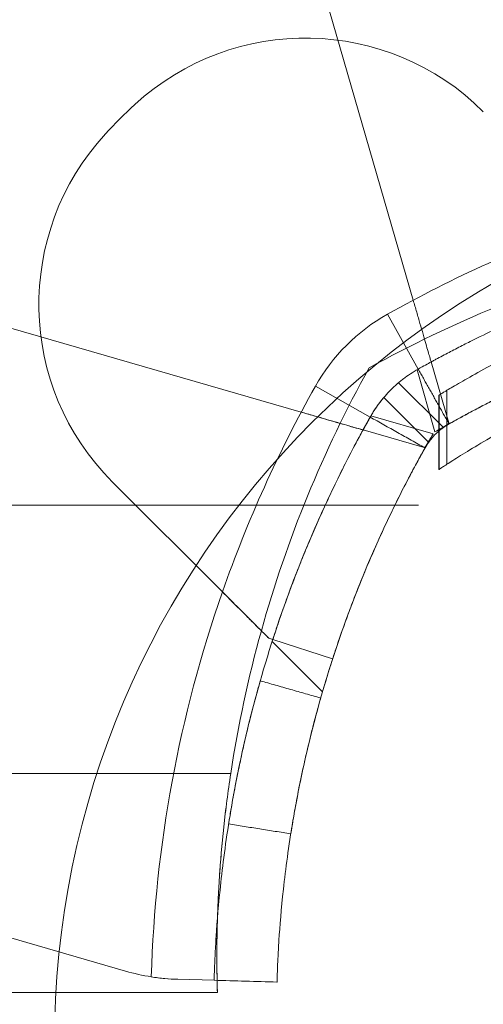
# Model space of a CAD drawing. Units: millimetres. Extents: x -1719 to 6412, y -4796 to 3281.
# Drawn here: x 612 to 634, y -665 to -618 of the extents above; entities that cross this region are included whole.
import ezdxf

# ---------------------------------------------------------------- set-up
doc = ezdxf.new("R2010")
doc.units = ezdxf.units.MM
doc.header["$LTSCALE"] = 1000
doc.layers.add('1 EQUIPMENT', color=7, linetype='Continuous', lineweight=18)

# ---------------------------------------------------------------- blocks, each defined once
blk = doc.blocks.new('A$C4F713896')
at = {"color": 0, "linetype": 'Continuous', "lineweight": 0}
for p, q in [((-6346.044, 3409.237), (-6353.771, 3435.951)), ((-6346.044, 3409.237), (-6353.771, 3435.951)), ((-6378.099, 3411.623), (-6351.385, 3403.895)), ((-6347.276, 3408.563), (-6345.806, 3405.948)), ((-6347.276, 3408.563), (-6345.806, 3405.948)), ((-6344.349, 3403.379), (-6345.191, 3406.289)), ((-6344.349, 3403.379), (-6345.191, 3406.289)), ((-6345.863, 3405.915), (-6345.006, 3402.95)), ((-6345.863, 3405.915), (-6345.006, 3402.95)), ((-6346.74, 3405.299), (-6344.604, 3403.163)), ((-6346.74, 3405.299), (-6344.604, 3403.163)), ((-6350.711, 3405.127), (-6348.096, 3403.657)), ((-6350.711, 3405.127), (-6348.096, 3403.657)), ((-6344.811, 3401.163), (-6344.811, 3404.711)), ((-6344.811, 3401.163), (-6344.811, 3404.711)), ((-6344.445, 3401.402), (-6344.445, 3404.931)), ((-6344.445, 3401.402), (-6344.445, 3404.931)), ((-6347.447, 3404.592), (-6345.311, 3402.456)), ((-6347.447, 3404.592), (-6345.311, 3402.456)), ((-6344.823, 3401.156), (-6344.823, 3404.704)), ((-6344.823, 3401.156), (-6344.823, 3404.704)), ((-6344.823, 3401.156), (-6344.823, 3404.704)), ((-6344.822, 3401.156), (-6344.822, 3404.704)), ((-6344.822, 3401.156), (-6344.822, 3404.704)), ((-6344.822, 3401.156), (-6344.822, 3404.704)), ((-6345.098, 3402.857), (-6348.063, 3403.715)), ((-6345.098, 3402.857), (-6348.063, 3403.715)), ((-6348.437, 3403.043), (-6345.527, 3402.201)), ((-6360.381, 3400.555), (-6355.141, 3395.315)), ((-6352.926, 3393.1), (-6352.74, 3393.04)), ((-6352.74, 3393.04), (-6349.886, 3392.118)), ((-6352.74, 3393.04), (-6352.74, 3393.04)), ((-6352.771, 3392.945), (-6350.369, 3390.543)), ((-6946.932, 3386.641), (-6354.747, 3386.641)), ((-6946.932, 3386.641), (-6354.747, 3386.641)), ((-6359.761, 3377.214), (-6385.853, 3384.762)), ((-6357.263, 3376.824), (-6355.538, 3376.776)), ((-6355.381, 3376.191), (-6436.827, 3376.191))]:
    blk.add_line(p, q, dxfattribs=at)
for centre, radius, start, end in [((-6351.188, 3409.747), 12, 45, 132.6665), ((-6351.188, 3409.747), 12, 45, 132.6665), ((-6342.866, 3400.718), 24.28, 132.6665, 137.3335), ((-6342.866, 3400.718), 24.28, 132.6665, 137.3335), ((-6351.895, 3409.04), 12, 137.3335, 225), ((-6351.895, 3409.04), 12, 137.3335, 225), ((-6317.289, 3355.213), 61.2, 109.24713, 119.33936), ((-6317.289, 3355.213), 61.2, 109.24713, 119.33936), ((-6320.063, 3355.259), 58, 105.54578, 118.96582), ((-6320.063, 3355.259), 58, 105.54578, 118.96582), ((-6342.866, 3400.718), 9, 119.3394, 150.6606), ((-6342.866, 3400.718), 9, 119.3394, 150.6606), ((-6297.407, 3377.915), 58, 151.03418, 164.45422), ((-6297.407, 3377.915), 58, 151.03418, 164.45422), ((-6297.361, 3375.14), 61.2, 150.66064, 160.75287), ((-6297.361, 3375.14), 61.2, 150.66064, 160.75287), ((-6317.289, 3355.213), 55.2, 119.3394, 120.1403), ((-6317.289, 3355.213), 55.2, 119.3394, 120.1403), ((-6297.361, 3375.14), 55.2, 149.8597, 150.6606), ((-6297.361, 3375.14), 55.2, 149.8597, 150.6606), ((-6297.361, 3375.14), 61.2, 160.75287, 178.31381), ((-6297.361, 3375.14), 61.2, 160.75287, 178.31381), ((-6297.407, 3377.915), 58, 164.45422, 171.34659), ((-6297.407, 3377.915), 58, 164.45422, 171.34659), ((-6356.982, 3386.82), 10, 253.8664, 261.0695), ((-6356.982, 3386.82), 10, 253.8664, 261.0695)]:
    blk.add_arc(centre, radius, start, end, dxfattribs=at)
for points, knots in [([(-6333.34, 3411.156), (-6334.163, 3410.92), (-6335.006, 3410.658), (-6336.678, 3410.095), (-6337.498, 3409.799), (-6339.151, 3409.158), (-6339.986, 3408.813), (-6341.657, 3408.074), (-6342.491, 3407.682), (-6343.534, 3407.16), (-6343.742, 3407.054), (-6344.157, 3406.84), (-6344.361, 3406.734), (-6344.675, 3406.567), (-6344.779, 3406.512), (-6344.934, 3406.428), (-6344.985, 3406.4), (-6345.062, 3406.359), (-6345.088, 3406.345), (-6345.126, 3406.324), (-6345.139, 3406.317), (-6345.158, 3406.307), (-6345.164, 3406.303), (-6345.177, 3406.296), (-6345.185, 3406.292), (-6345.34, 3406.207), (-6345.546, 3406.094), (-6345.806, 3405.948)], [0.6837663, 0.6837663, 0.6837663, 0.6837663, 0.75, 0.75, 0.8125, 0.8125, 0.875, 0.875, 0.9375, 0.9375, 0.953125, 0.953125, 0.96875, 0.96875, 0.9765625, 0.9765625, 0.9804688, 0.9804688, 0.9824219, 0.9824219, 0.9833984, 0.9833984, 0.9838867, 0.9838867, 0.984375, 0.984375, 1, 1, 1, 1]), ([(-6333.34, 3411.156), (-6334.163, 3410.92), (-6335.006, 3410.658), (-6336.678, 3410.095), (-6337.498, 3409.799), (-6339.151, 3409.158), (-6339.986, 3408.813), (-6341.657, 3408.074), (-6342.491, 3407.682), (-6343.534, 3407.16), (-6343.742, 3407.054), (-6344.157, 3406.84), (-6344.361, 3406.734), (-6344.675, 3406.567), (-6344.779, 3406.512), (-6344.934, 3406.428), (-6344.985, 3406.4), (-6345.062, 3406.359), (-6345.088, 3406.345), (-6345.126, 3406.324), (-6345.139, 3406.317), (-6345.158, 3406.307), (-6345.164, 3406.303), (-6345.177, 3406.296), (-6345.185, 3406.292), (-6345.34, 3406.207), (-6345.546, 3406.094), (-6345.806, 3405.948)], [0.6837663, 0.6837663, 0.6837663, 0.6837663, 0.75, 0.75, 0.8125, 0.8125, 0.875, 0.875, 0.9375, 0.9375, 0.953125, 0.953125, 0.96875, 0.96875, 0.9765625, 0.9765625, 0.9804688, 0.9804688, 0.9824219, 0.9824219, 0.9833984, 0.9833984, 0.9838867, 0.9838867, 0.984375, 0.984375, 1, 1, 1, 1]), ([(-6318.84, 3410.391), (-6318.84, 3410.391), (-6318.845, 3410.391), (-6318.856, 3410.391), (-6318.863, 3410.391), (-6318.866, 3410.391), (-6318.869, 3410.39), (-6318.87, 3410.39), (-6318.892, 3410.39), (-6318.924, 3410.389), (-6319.051, 3410.385), (-6319.177, 3410.381), (-6319.682, 3410.362), (-6320.182, 3410.341), (-6321.504, 3410.256), (-6322.315, 3410.192), (-6324.231, 3409.983), (-6325.32, 3409.84), (-6327.747, 3409.427), (-6329.064, 3409.162), (-6331.888, 3408.467), (-6333.369, 3408.044), (-6335.679, 3407.266), (-6336.456, 3406.985), (-6338.024, 3406.377), (-6338.816, 3406.05), (-6340.401, 3405.349), (-6341.192, 3404.977), (-6342.181, 3404.482), (-6342.477, 3404.332), (-6342.772, 3404.179), (-6342.968, 3404.076), (-6343.065, 3404.025), (-6343.264, 3403.92), (-6343.411, 3403.841), (-6343.582, 3403.749), (-6343.667, 3403.703), (-6343.709, 3403.68), (-6343.727, 3403.67), (-6343.739, 3403.663), (-6343.747, 3403.659), (-6343.894, 3403.579), (-6344.089, 3403.471), (-6344.336, 3403.333)], [0, 0, 0, 0, 0.015625, 0.023438, 0.027344, 0.029297, 0.029297, 0.03125, 0.03125, 0.0625, 0.0625, 0.125, 0.125, 0.25, 0.25, 0.375, 0.375, 0.5, 0.5, 0.625, 0.625, 0.75, 0.75, 0.8125, 0.8125, 0.875, 0.875, 0.9375, 0.9375, 0.953125, 0.960937, 0.960937, 0.96875, 0.96875, 0.976562, 0.980469, 0.982422, 0.983398, 0.983887, 0.983887, 0.984375, 0.984375, 1, 1, 1, 1]), ([(-6318.84, 3410.391), (-6318.84, 3410.391), (-6318.845, 3410.391), (-6318.856, 3410.391), (-6318.863, 3410.391), (-6318.866, 3410.391), (-6318.869, 3410.39), (-6318.87, 3410.39), (-6318.892, 3410.39), (-6318.924, 3410.389), (-6319.051, 3410.385), (-6319.177, 3410.381), (-6319.682, 3410.362), (-6320.182, 3410.341), (-6321.504, 3410.256), (-6322.315, 3410.192), (-6324.231, 3409.983), (-6325.32, 3409.84), (-6327.747, 3409.427), (-6329.064, 3409.162), (-6331.888, 3408.467), (-6333.369, 3408.044), (-6335.679, 3407.266), (-6336.456, 3406.985), (-6338.024, 3406.377), (-6338.816, 3406.05), (-6340.401, 3405.349), (-6341.192, 3404.977), (-6342.181, 3404.482), (-6342.477, 3404.332), (-6342.772, 3404.179), (-6342.968, 3404.076), (-6343.065, 3404.025), (-6343.264, 3403.92), (-6343.411, 3403.841), (-6343.582, 3403.749), (-6343.667, 3403.703), (-6343.709, 3403.68), (-6343.727, 3403.67), (-6343.739, 3403.663), (-6343.747, 3403.659), (-6343.894, 3403.579), (-6344.089, 3403.471), (-6344.336, 3403.333)], [0, 0, 0, 0, 0.015625, 0.023438, 0.027344, 0.029297, 0.029297, 0.03125, 0.03125, 0.0625, 0.0625, 0.125, 0.125, 0.25, 0.25, 0.375, 0.375, 0.5, 0.5, 0.625, 0.625, 0.75, 0.75, 0.8125, 0.8125, 0.875, 0.875, 0.9375, 0.9375, 0.953125, 0.960937, 0.960937, 0.96875, 0.96875, 0.976562, 0.980469, 0.982422, 0.983398, 0.983887, 0.983887, 0.984375, 0.984375, 1, 1, 1, 1]), ([(-6345.191, 3406.289), (-6345.191, 3406.289), (-6345.196, 3406.308), (-6345.219, 3406.385), (-6345.235, 3406.443), (-6345.279, 3406.594), (-6345.306, 3406.686), (-6345.368, 3406.903), (-6345.405, 3407.029), (-6345.523, 3407.439), (-6345.619, 3407.768), (-6345.772, 3408.297), (-6345.825, 3408.482), (-6345.934, 3408.858), (-6345.989, 3409.047), (-6346.044, 3409.237)], [0.000000197, 0.000000197, 0.000000197, 0.000000197, 0.000593276, 0.000593276, 0.001186356, 0.001186356, 0.001779435, 0.001779435, 0.002372514, 0.002372514, 0.003558673, 0.003558673, 0.004151752, 0.004151752, 0.004744832, 0.004744832, 0.004744832, 0.004744832]), ([(-6345.191, 3406.289), (-6345.191, 3406.289), (-6345.196, 3406.308), (-6345.219, 3406.385), (-6345.235, 3406.443), (-6345.279, 3406.594), (-6345.306, 3406.686), (-6345.368, 3406.903), (-6345.405, 3407.029), (-6345.523, 3407.439), (-6345.619, 3407.768), (-6345.772, 3408.297), (-6345.825, 3408.482), (-6345.934, 3408.858), (-6345.989, 3409.047), (-6346.044, 3409.237)], [0.000000197, 0.000000197, 0.000000197, 0.000000197, 0.000593276, 0.000593276, 0.001186356, 0.001186356, 0.001779435, 0.001779435, 0.002372514, 0.002372514, 0.003558673, 0.003558673, 0.004151752, 0.004151752, 0.004744832, 0.004744832, 0.004744832, 0.004744832]), ([(-6344.823, 3404.704), (-6344.823, 3404.704), (-6344.776, 3404.732), (-6344.581, 3404.85), (-6344.432, 3404.939), (-6344.028, 3405.177), (-6343.773, 3405.326), (-6343.154, 3405.676), (-6342.791, 3405.878), (-6341.962, 3406.322), (-6341.496, 3406.565), (-6340.469, 3407.077), (-6339.907, 3407.346), (-6338.701, 3407.896), (-6338.056, 3408.176), (-6336.856, 3408.665), (-6336.316, 3408.876), (-6335.76, 3409.082)], [0.964747, 0.964747, 0.964747, 0.964747, 5.821679, 5.821679, 10.678612, 10.678612, 15.535544, 15.535544, 20.392476, 20.392476, 25.249409, 25.249409, 30.106341, 30.106341, 34.963273, 34.963273, 38.687517, 38.687517, 38.687517, 38.687517]), ([(-6332.691, 3408.221), (-6332.691, 3408.221), (-6332.713, 3408.214), (-6332.8, 3408.189), (-6332.865, 3408.17), (-6333.126, 3408.093), (-6333.38, 3408.017), (-6333.871, 3407.864), (-6334.055, 3407.806), (-6334.453, 3407.677), (-6334.667, 3407.607), (-6335.349, 3407.377), (-6335.86, 3407.199), (-6336.98, 3406.785), (-6337.574, 3406.555), (-6338.513, 3406.171), (-6338.834, 3406.036), (-6339.491, 3405.753), (-6339.828, 3405.603), (-6340.842, 3405.141), (-6341.529, 3404.812), (-6342.921, 3404.107), (-6343.632, 3403.728), (-6344.336, 3403.333)], [0.01914036, 0.01914036, 0.01914036, 0.01914036, 0.02033368, 0.02033368, 0.02152701, 0.02152701, 0.02391366, 0.02391366, 0.02510698, 0.02510698, 0.02630031, 0.02630031, 0.02868696, 0.02868696, 0.0310736, 0.0310736, 0.03226693, 0.03226693, 0.03346025, 0.03346025, 0.0358469, 0.0358469, 0.03823355, 0.03823355, 0.03823355, 0.03823355]), ([(-6345.806, 3405.948), (-6346.074, 3405.797), (-6346.304, 3405.641), (-6346.526, 3405.472), (-6346.55, 3405.454), (-6346.597, 3405.417), (-6346.626, 3405.393), (-6346.706, 3405.328), (-6346.758, 3405.284), (-6346.913, 3405.149), (-6347.013, 3405.056), (-6347.204, 3404.864), (-6347.297, 3404.765), (-6347.432, 3404.61), (-6347.476, 3404.558), (-6347.541, 3404.478), (-6347.563, 3404.451), (-6347.595, 3404.411), (-6347.605, 3404.397), (-6347.621, 3404.377), (-6347.626, 3404.37), (-6347.637, 3404.356), (-6347.643, 3404.348), (-6347.774, 3404.175), (-6347.931, 3403.95), (-6348.096, 3403.657)], [0, 0, 0, 0, 0.25, 0.25, 0.28125, 0.28125, 0.3125, 0.3125, 0.375, 0.375, 0.5, 0.5, 0.625, 0.625, 0.6875, 0.6875, 0.71875, 0.71875, 0.734375, 0.734375, 0.742188, 0.742188, 0.75, 0.75, 1, 1, 1, 1]), ([(-6345.806, 3405.948), (-6346.074, 3405.797), (-6346.304, 3405.641), (-6346.526, 3405.472), (-6346.55, 3405.454), (-6346.597, 3405.417), (-6346.626, 3405.393), (-6346.706, 3405.328), (-6346.758, 3405.284), (-6346.913, 3405.149), (-6347.013, 3405.056), (-6347.204, 3404.864), (-6347.297, 3404.765), (-6347.432, 3404.61), (-6347.476, 3404.558), (-6347.541, 3404.478), (-6347.563, 3404.451), (-6347.595, 3404.411), (-6347.605, 3404.397), (-6347.621, 3404.377), (-6347.626, 3404.37), (-6347.637, 3404.356), (-6347.643, 3404.348), (-6347.774, 3404.175), (-6347.931, 3403.95), (-6348.096, 3403.657)], [0, 0, 0, 0, 0.25, 0.25, 0.28125, 0.28125, 0.3125, 0.3125, 0.375, 0.375, 0.5, 0.5, 0.625, 0.625, 0.6875, 0.6875, 0.71875, 0.71875, 0.734375, 0.734375, 0.742188, 0.742188, 0.75, 0.75, 1, 1, 1, 1]), ([(-6335.76, 3405.869), (-6336.316, 3405.649), (-6336.856, 3405.424), (-6338.054, 3404.9), (-6338.699, 3404.6), (-6339.905, 3404.01), (-6340.466, 3403.72), (-6341.494, 3403.169), (-6341.96, 3402.907), (-6342.789, 3402.428), (-6343.152, 3402.21), (-6343.771, 3401.831), (-6344.027, 3401.669), (-6344.432, 3401.411), (-6344.581, 3401.314), (-6344.776, 3401.186), (-6344.823, 3401.156), (-6344.823, 3401.156)], [1.134843, 1.134843, 1.134843, 1.134843, 4.863779, 4.863779, 9.727558, 9.727558, 14.591337, 14.591337, 19.455116, 19.455116, 24.318895, 24.318895, 29.182674, 29.182674, 34.046453, 34.046453, 38.910232, 38.910232, 38.910232, 38.910232]), ([(-6335.76, 3405.869), (-6336.316, 3405.649), (-6336.856, 3405.424), (-6338.054, 3404.9), (-6338.699, 3404.6), (-6339.905, 3404.01), (-6340.466, 3403.72), (-6341.494, 3403.169), (-6341.96, 3402.907), (-6342.789, 3402.428), (-6343.152, 3402.21), (-6343.771, 3401.831), (-6344.027, 3401.669), (-6344.432, 3401.411), (-6344.581, 3401.314), (-6344.776, 3401.186), (-6344.823, 3401.156), (-6344.823, 3401.156)], [1.134843, 1.134843, 1.134843, 1.134843, 4.863779, 4.863779, 9.727558, 9.727558, 14.591337, 14.591337, 19.455116, 19.455116, 24.318895, 24.318895, 29.182674, 29.182674, 34.046453, 34.046453, 38.910232, 38.910232, 38.910232, 38.910232]), ([(-6351.385, 3403.895), (-6351.195, 3403.84), (-6351.002, 3403.785), (-6350.628, 3403.676), (-6350.446, 3403.624), (-6350.092, 3403.521), (-6349.92, 3403.472), (-6349.601, 3403.379), (-6349.452, 3403.336), (-6349.175, 3403.256), (-6349.052, 3403.22), (-6348.836, 3403.158), (-6348.742, 3403.131), (-6348.591, 3403.087), (-6348.534, 3403.071), (-6348.457, 3403.048), (-6348.437, 3403.043), (-6348.437, 3403.043)], [0.004740353, 0.004740353, 0.004740353, 0.004740353, 0.005333169, 0.005333169, 0.005925984, 0.005925984, 0.006518799, 0.006518799, 0.007111614, 0.007111614, 0.00770443, 0.00770443, 0.008297245, 0.008297245, 0.00889006, 0.00889006, 0.009482876, 0.009482876, 0.009482876, 0.009482876]), ([(-6348.437, 3403.043), (-6348.72, 3403.125), (-6349.014, 3403.21), (-6349.648, 3403.393), (-6349.993, 3403.493), (-6350.686, 3403.693), (-6351.034, 3403.794), (-6351.385, 3403.895)], [0.006297885, 0.006297885, 0.006297885, 0.006297885, 0.007307856, 0.007307856, 0.008401234, 0.008401234, 0.009494611, 0.009494611, 0.009494611, 0.009494611]), ([(-6348.096, 3403.657), (-6348.218, 3403.441), (-6348.335, 3403.229), (-6348.503, 3402.921), (-6348.558, 3402.819), (-6348.639, 3402.669), (-6348.666, 3402.619), (-6348.719, 3402.52), (-6348.743, 3402.474), (-6348.99, 3402.009), (-6349.204, 3401.594), (-6349.829, 3400.344), (-6350.221, 3399.511), (-6351.332, 3396.998), (-6351.97, 3395.342), (-6353.063, 3392.095), (-6353.51, 3390.533), (-6354.242, 3387.556), (-6354.522, 3386.167), (-6354.957, 3383.608), (-6355.108, 3382.461), (-6355.328, 3380.44), (-6355.396, 3379.585), (-6355.463, 3378.539), (-6355.48, 3378.233), (-6355.505, 3377.707), (-6355.514, 3377.486), (-6355.528, 3377.131), (-6355.532, 3376.998), (-6355.535, 3376.887), (-6355.536, 3376.867), (-6355.537, 3376.834), (-6355.537, 3376.82), (-6355.538, 3376.803), (-6355.538, 3376.798), (-6355.538, 3376.792), (-6355.538, 3376.79), (-6355.538, 3376.788), (-6355.538, 3376.787), (-6355.538, 3376.786), (-6355.538, 3376.785), (-6355.538, 3376.785), (-6355.538, 3376.785), (-6355.538, 3376.784), (-6355.538, 3376.784), (-6355.538, 3376.78), (-6355.538, 3376.777), (-6355.538, 3376.776)], [0, 0, 0, 0, 0.015625, 0.015625, 0.023438, 0.023438, 0.027344, 0.027344, 0.03125, 0.03125, 0.0625, 0.0625, 0.125, 0.125, 0.25, 0.25, 0.375, 0.375, 0.5, 0.5, 0.625, 0.625, 0.75, 0.75, 0.8125, 0.8125, 0.875, 0.875, 0.9375, 0.9375, 0.953125, 0.953125, 0.96875, 0.96875, 0.976562, 0.976562, 0.980469, 0.980469, 0.982422, 0.982422, 0.983398, 0.983398, 0.983887, 0.983887, 0.984375, 0.984375, 1, 1, 1, 1]), ([(-6348.096, 3403.657), (-6348.218, 3403.441), (-6348.335, 3403.229), (-6348.503, 3402.921), (-6348.558, 3402.819), (-6348.639, 3402.669), (-6348.666, 3402.619), (-6348.719, 3402.52), (-6348.743, 3402.474), (-6348.99, 3402.009), (-6349.204, 3401.594), (-6349.829, 3400.344), (-6350.221, 3399.511), (-6351.332, 3396.998), (-6351.97, 3395.342), (-6353.063, 3392.095), (-6353.51, 3390.533), (-6354.242, 3387.556), (-6354.522, 3386.167), (-6354.957, 3383.608), (-6355.108, 3382.461), (-6355.328, 3380.44), (-6355.396, 3379.585), (-6355.463, 3378.539), (-6355.48, 3378.233), (-6355.505, 3377.707), (-6355.514, 3377.486), (-6355.528, 3377.131), (-6355.532, 3376.998), (-6355.535, 3376.887), (-6355.536, 3376.867), (-6355.537, 3376.834), (-6355.537, 3376.82), (-6355.538, 3376.803), (-6355.538, 3376.798), (-6355.538, 3376.792), (-6355.538, 3376.79), (-6355.538, 3376.788), (-6355.538, 3376.787), (-6355.538, 3376.786), (-6355.538, 3376.785), (-6355.538, 3376.785), (-6355.538, 3376.785), (-6355.538, 3376.784), (-6355.538, 3376.784), (-6355.538, 3376.78), (-6355.538, 3376.777), (-6355.538, 3376.776)], [0, 0, 0, 0, 0.015625, 0.015625, 0.023438, 0.023438, 0.027344, 0.027344, 0.03125, 0.03125, 0.0625, 0.0625, 0.125, 0.125, 0.25, 0.25, 0.375, 0.375, 0.5, 0.5, 0.625, 0.625, 0.75, 0.75, 0.8125, 0.8125, 0.875, 0.875, 0.9375, 0.9375, 0.953125, 0.953125, 0.96875, 0.96875, 0.976562, 0.976562, 0.980469, 0.980469, 0.982422, 0.982422, 0.983398, 0.983398, 0.983887, 0.983887, 0.984375, 0.984375, 1, 1, 1, 1]), ([(-6348.096, 3403.657), (-6348.472, 3402.989), (-6348.826, 3402.328), (-6349.327, 3401.35), (-6349.489, 3401.025), (-6349.804, 3400.382), (-6349.957, 3400.061), (-6350.399, 3399.113), (-6350.667, 3398.509), (-6351.035, 3397.646), (-6351.151, 3397.366), (-6351.374, 3396.82), (-6351.48, 3396.554), (-6351.778, 3395.79), (-6351.949, 3395.329), (-6352.171, 3394.714), (-6352.24, 3394.522), (-6352.364, 3394.166), (-6352.421, 3394), (-6352.571, 3393.558), (-6352.645, 3393.333), (-6352.72, 3393.103), (-6352.739, 3393.044), (-6352.765, 3392.965), (-6352.771, 3392.945), (-6352.771, 3392.945)], [0, 0, 0, 0, 0.00227739, 0.00227739, 0.00341609, 0.00341609, 0.00455479, 0.00455479, 0.00683218, 0.00683218, 0.00797087, 0.00797087, 0.00910957, 0.00910957, 0.01138696, 0.01138696, 0.01252566, 0.01252566, 0.01366436, 0.01366436, 0.01594175, 0.01594175, 0.01708045, 0.01708045, 0.01821914, 0.01821914, 0.01821914, 0.01821914]), ([(-6348.096, 3403.657), (-6348.189, 3403.493), (-6348.275, 3403.336), (-6348.401, 3403.109), (-6348.437, 3403.043), (-6348.437, 3403.043)], [0, 0, 0, 0, 0.000560514, 0.000560514, 0.001121028, 0.001121028, 0.001121028, 0.001121028]), ([(-6345.006, 3402.95), (-6344.918, 3403.001), (-6344.833, 3403.05), (-6344.671, 3403.143), (-6344.597, 3403.186), (-6344.413, 3403.3), (-6344.342, 3403.354), (-6344.349, 3403.379)], [0, 0, 0, 0, 0.000298611, 0.000298611, 0.000597222, 0.000597222, 0.001194444, 0.001194444, 0.001194444, 0.001194444]), ([(-6345.006, 3402.95), (-6344.918, 3403.001), (-6344.833, 3403.05), (-6344.671, 3403.143), (-6344.597, 3403.186), (-6344.413, 3403.3), (-6344.342, 3403.354), (-6344.349, 3403.379)], [0, 0, 0, 0, 0.000298611, 0.000298611, 0.000597222, 0.000597222, 0.001194444, 0.001194444, 0.001194444, 0.001194444]), ([(-6344.336, 3403.333), (-6344.47, 3403.257), (-6344.585, 3403.179), (-6344.696, 3403.095), (-6344.708, 3403.086), (-6344.731, 3403.067), (-6344.746, 3403.055), (-6344.781, 3403.027), (-6344.802, 3403.009), (-6344.823, 3402.991)], [0, 0, 0, 0, 0.25, 0.25, 0.28125, 0.28125, 0.3125, 0.3125, 0.3628089, 0.3628089, 0.3628089, 0.3628089]), ([(-6344.336, 3403.333), (-6344.47, 3403.257), (-6344.585, 3403.179), (-6344.696, 3403.095), (-6344.708, 3403.086), (-6344.731, 3403.067), (-6344.746, 3403.055), (-6344.781, 3403.027), (-6344.802, 3403.009), (-6344.823, 3402.991)], [0, 0, 0, 0, 0.25, 0.25, 0.28125, 0.28125, 0.3125, 0.3125, 0.3628089, 0.3628089, 0.3628089, 0.3628089]), ([(-6345.527, 3402.201), (-6345.515, 3402.197), (-6345.495, 3402.212), (-6345.443, 3402.277), (-6345.41, 3402.326), (-6345.297, 3402.51), (-6345.2, 3402.683), (-6345.098, 3402.857)], [0, 0, 0, 0, 0.000298593, 0.000298593, 0.000597186, 0.000597186, 0.001194371, 0.001194371, 0.001194371, 0.001194371]), ([(-6345.527, 3402.201), (-6345.515, 3402.197), (-6345.495, 3402.212), (-6345.443, 3402.277), (-6345.41, 3402.326), (-6345.297, 3402.51), (-6345.2, 3402.683), (-6345.098, 3402.857)], [0, 0, 0, 0, 0.000298593, 0.000298593, 0.000597186, 0.000597186, 0.001194371, 0.001194371, 0.001194371, 0.001194371]), ([(-6344.823, 3402.991), (-6344.828, 3402.987), (-6344.833, 3402.983), (-6344.889, 3402.933), (-6344.939, 3402.887), (-6345.035, 3402.791), (-6345.081, 3402.741), (-6345.149, 3402.664), (-6345.182, 3402.625), (-6345.22, 3402.578), (-6345.235, 3402.557), (-6345.246, 3402.544), (-6345.252, 3402.535), (-6345.32, 3402.446), (-6345.399, 3402.334), (-6345.481, 3402.187)], [0.3628089, 0.3628089, 0.3628089, 0.3628089, 0.375, 0.375, 0.5, 0.5, 0.625, 0.625, 0.6875, 0.71875, 0.734375, 0.734375, 0.75, 0.75, 1, 1, 1, 1]), ([(-6344.823, 3402.991), (-6344.828, 3402.987), (-6344.833, 3402.983), (-6344.889, 3402.933), (-6344.939, 3402.887), (-6345.035, 3402.791), (-6345.081, 3402.741), (-6345.149, 3402.664), (-6345.182, 3402.625), (-6345.22, 3402.578), (-6345.235, 3402.557), (-6345.246, 3402.544), (-6345.252, 3402.535), (-6345.32, 3402.446), (-6345.399, 3402.334), (-6345.481, 3402.187)], [0.3628089, 0.3628089, 0.3628089, 0.3628089, 0.375, 0.375, 0.5, 0.5, 0.625, 0.625, 0.6875, 0.71875, 0.734375, 0.734375, 0.75, 0.75, 1, 1, 1, 1]), ([(-6345.481, 3402.187), (-6345.596, 3401.982), (-6345.763, 3401.681), (-6345.946, 3401.344), (-6346.034, 3401.179), (-6346.071, 3401.109), (-6346.096, 3401.062), (-6346.108, 3401.041), (-6346.329, 3400.624), (-6346.532, 3400.23), (-6347.125, 3399.045), (-6347.496, 3398.255), (-6348.55, 3395.871), (-6349.155, 3394.301), (-6350.192, 3391.221), (-6350.616, 3389.74), (-6351.31, 3386.916), (-6351.575, 3385.599), (-6351.988, 3383.172), (-6352.131, 3382.083), (-6352.34, 3380.167), (-6352.404, 3379.356), (-6352.468, 3378.364), (-6352.484, 3378.074), (-6352.502, 3377.699), (-6352.507, 3377.585), (-6352.516, 3377.376), (-6352.52, 3377.281), (-6352.529, 3377.029), (-6352.533, 3376.903), (-6352.536, 3376.797), (-6352.537, 3376.769), (-6352.538, 3376.747), (-6352.538, 3376.734), (-6352.538, 3376.728), (-6352.539, 3376.718), (-6352.539, 3376.711), (-6352.539, 3376.704), (-6352.539, 3376.702), (-6352.539, 3376.7), (-6352.539, 3376.7), (-6352.539, 3376.699), (-6352.539, 3376.699), (-6352.539, 3376.695), (-6352.539, 3376.693), (-6352.54, 3376.691)], [0, 0, 0, 0, 0.015625, 0.023437, 0.027344, 0.029297, 0.029297, 0.03125, 0.03125, 0.0625, 0.0625, 0.125, 0.125, 0.25, 0.25, 0.375, 0.375, 0.5, 0.5, 0.625, 0.625, 0.75, 0.75, 0.8125, 0.8125, 0.84375, 0.84375, 0.875, 0.875, 0.9375, 0.9375, 0.953125, 0.960937, 0.960937, 0.96875, 0.96875, 0.976562, 0.980469, 0.982422, 0.983398, 0.983887, 0.983887, 0.984375, 0.984375, 1, 1, 1, 1]), ([(-6345.481, 3402.187), (-6345.596, 3401.982), (-6345.763, 3401.681), (-6345.946, 3401.344), (-6346.034, 3401.179), (-6346.071, 3401.109), (-6346.096, 3401.062), (-6346.108, 3401.041), (-6346.329, 3400.624), (-6346.532, 3400.23), (-6347.125, 3399.045), (-6347.496, 3398.255), (-6348.55, 3395.871), (-6349.155, 3394.301), (-6350.192, 3391.221), (-6350.616, 3389.74), (-6351.31, 3386.916), (-6351.575, 3385.599), (-6351.988, 3383.172), (-6352.131, 3382.083), (-6352.34, 3380.167), (-6352.404, 3379.356), (-6352.468, 3378.364), (-6352.484, 3378.074), (-6352.502, 3377.699), (-6352.507, 3377.585), (-6352.516, 3377.376), (-6352.52, 3377.281), (-6352.529, 3377.029), (-6352.533, 3376.903), (-6352.536, 3376.797), (-6352.537, 3376.769), (-6352.538, 3376.747), (-6352.538, 3376.734), (-6352.538, 3376.728), (-6352.539, 3376.718), (-6352.539, 3376.711), (-6352.539, 3376.704), (-6352.539, 3376.702), (-6352.539, 3376.7), (-6352.539, 3376.7), (-6352.539, 3376.699), (-6352.539, 3376.699), (-6352.539, 3376.695), (-6352.539, 3376.693), (-6352.54, 3376.691)], [0, 0, 0, 0, 0.015625, 0.023437, 0.027344, 0.029297, 0.029297, 0.03125, 0.03125, 0.0625, 0.0625, 0.125, 0.125, 0.25, 0.25, 0.375, 0.375, 0.5, 0.5, 0.625, 0.625, 0.75, 0.75, 0.8125, 0.8125, 0.84375, 0.84375, 0.875, 0.875, 0.9375, 0.9375, 0.953125, 0.960937, 0.960937, 0.96875, 0.96875, 0.976562, 0.980469, 0.982422, 0.983398, 0.983887, 0.983887, 0.984375, 0.984375, 1, 1, 1, 1]), ([(-6345.481, 3402.187), (-6345.877, 3401.483), (-6346.25, 3400.782), (-6346.779, 3399.738), (-6346.95, 3399.392), (-6347.282, 3398.7), (-6347.444, 3398.354), (-6347.6, 3398.012), (-6347.602, 3398.008), (-6347.603, 3398.005)], [0, 0, 0, 0, 0.00239102, 0.00239102, 0.003586531, 0.003586531, 0.004782041, 0.004782041, 0.004793192, 0.004793192, 0.004793192, 0.004793192]), ([(-6347.603, 3398.005), (-6347.911, 3397.33), (-6348.19, 3396.68), (-6348.573, 3395.743), (-6348.695, 3395.437), (-6348.928, 3394.839), (-6349.038, 3394.548), (-6349.346, 3393.714), (-6349.524, 3393.206), (-6349.753, 3392.524), (-6349.824, 3392.31), (-6349.953, 3391.91), (-6350.011, 3391.727), (-6350.164, 3391.236), (-6350.24, 3390.982), (-6350.317, 3390.722), (-6350.336, 3390.655), (-6350.362, 3390.565), (-6350.369, 3390.543), (-6350.369, 3390.543)], [0.00479319, 0.00479319, 0.00479319, 0.00479319, 0.00717306, 0.00717306, 0.00836857, 0.00836857, 0.00956408, 0.00956408, 0.0119551, 0.0119551, 0.01315061, 0.01315061, 0.01434612, 0.01434612, 0.01673714, 0.01673714, 0.01793265, 0.01793265, 0.01912816, 0.01912816, 0.01912816, 0.01912816]), ([(-6352.926, 3393.1), (-6353.017, 3393.191), (-6353.142, 3393.316), (-6353.451, 3393.625), (-6353.63, 3393.804), (-6354.026, 3394.2), (-6354.239, 3394.413), (-6354.571, 3394.745), (-6354.685, 3394.859), (-6354.912, 3395.086), (-6355.026, 3395.2), (-6355.141, 3395.315)], [0.00000071, 0.00000071, 0.00000071, 0.00000071, 0.000969371, 0.000969371, 0.001938031, 0.001938031, 0.002906692, 0.002906692, 0.003391022, 0.003391022, 0.003875352, 0.003875352, 0.003875352, 0.003875352]), ([(-6354.53, 3394.704), (-6354.356, 3394.531), (-6354.184, 3394.358), (-6353.825, 3393.999), (-6353.639, 3393.813), (-6353.441, 3393.615), (-6353.423, 3393.597), (-6353.405, 3393.579)], [0.00150295, 0.00150295, 0.00150295, 0.00150295, 0.002244317, 0.002244317, 0.003047248, 0.003047248, 0.003126213, 0.003126213, 0.003126213, 0.003126213]), ([(-6353.339, 3391.07), (-6353.339, 3391.07), (-6353.363, 3390.984), (-6353.459, 3390.642), (-6353.527, 3390.399), (-6353.695, 3389.764), (-6353.79, 3389.398), (-6353.994, 3388.565), (-6354.095, 3388.13), (-6354.295, 3387.224), (-6354.386, 3386.786), (-6354.551, 3385.945), (-6354.62, 3385.573), (-6354.734, 3384.926), (-6354.775, 3384.677), (-6354.81, 3384.461), (-6354.816, 3384.425), (-6354.821, 3384.394)], [0, 0, 0, 0, 0.0625, 0.0625, 0.125, 0.125, 0.1875, 0.1875, 0.25, 0.25, 0.3125, 0.3125, 0.375, 0.375, 0.4375, 0.4375, 0.4519938, 0.4519938, 0.4519938, 0.4519938]), ([(-6350.453, 3390.249), (-6350.454, 3390.249), (-6350.477, 3390.168), (-6350.567, 3389.843), (-6350.631, 3389.612), (-6350.791, 3389.011), (-6350.881, 3388.663), (-6351.074, 3387.873), (-6351.171, 3387.46), (-6351.36, 3386.601), (-6351.446, 3386.186), (-6351.603, 3385.388), (-6351.668, 3385.035), (-6351.776, 3384.422), (-6351.816, 3384.185), (-6351.849, 3383.98), (-6351.854, 3383.946), (-6351.859, 3383.917)], [0, 0, 0, 0, 0.0625, 0.0625, 0.125, 0.125, 0.1875, 0.1875, 0.25, 0.25, 0.3125, 0.3125, 0.375, 0.375, 0.4375, 0.4375, 0.4519938, 0.4519938, 0.4519938, 0.4519938]), ([(-6355.407, 3377.915), (-6355.407, 3378.151), (-6355.406, 3378.413), (-6355.398, 3378.976), (-6355.392, 3379.275), (-6355.374, 3379.908), (-6355.361, 3380.242), (-6355.329, 3380.945), (-6355.308, 3381.317), (-6355.234, 3382.454), (-6355.167, 3383.252), (-6355.033, 3384.507), (-6354.983, 3384.932), (-6354.872, 3385.783), (-6354.812, 3386.211), (-6354.747, 3386.641)], [0.0060617, 0.0060617, 0.0060617, 0.0060617, 0.00734858, 0.00734858, 0.00863546, 0.00863546, 0.00992233, 0.00992233, 0.01120921, 0.01120921, 0.01378297, 0.01378297, 0.01506985, 0.01506985, 0.01635673, 0.01635673, 0.01635673, 0.01635673]), ([(-6354.747, 3386.641), (-6354.878, 3385.78), (-6354.987, 3384.933), (-6355.121, 3383.685), (-6355.161, 3383.27), (-6355.23, 3382.465), (-6355.259, 3382.075), (-6355.308, 3381.319), (-6355.328, 3380.953), (-6355.358, 3380.312), (-6355.369, 3380.031), (-6355.378, 3379.763)], [0, 0, 0, 0, 0.0025779, 0.0025779, 0.003866849, 0.003866849, 0.005155799, 0.005155799, 0.006444749, 0.006444749, 0.007500775, 0.007500775, 0.007500775, 0.007500775]), ([(-6354.747, 3386.641), (-6354.878, 3385.78), (-6354.987, 3384.933), (-6355.121, 3383.685), (-6355.161, 3383.27), (-6355.23, 3382.465), (-6355.259, 3382.075), (-6355.308, 3381.319), (-6355.328, 3380.953), (-6355.358, 3380.312), (-6355.369, 3380.031), (-6355.378, 3379.763)], [0, 0, 0, 0, 0.0025779, 0.0025779, 0.003866849, 0.003866849, 0.005155799, 0.005155799, 0.006444749, 0.006444749, 0.007500775, 0.007500775, 0.007500775, 0.007500775]), ([(-6355.378, 3379.763), (-6355.379, 3379.705), (-6355.381, 3379.646), (-6355.401, 3378.952), (-6355.407, 3378.393), (-6355.407, 3377.915)], [0.007500775, 0.007500775, 0.007500775, 0.007500775, 0.007733699, 0.007733699, 0.010311599, 0.010311599, 0.010311599, 0.010311599]), ([(-6355.378, 3379.763), (-6355.379, 3379.705), (-6355.381, 3379.646), (-6355.401, 3378.952), (-6355.407, 3378.393), (-6355.407, 3377.915)], [0.007500775, 0.007500775, 0.007500775, 0.007500775, 0.007733699, 0.007733699, 0.010311599, 0.010311599, 0.010311599, 0.010311599]), ([(-6355.407, 3377.915), (-6355.407, 3377.634), (-6355.405, 3377.386), (-6355.4, 3377.023), (-6355.398, 3376.889), (-6355.396, 3376.772)], [0.010311599, 0.010311599, 0.010311599, 0.010311599, 0.011823033, 0.011823033, 0.01288959, 0.01288959, 0.01288959, 0.01288959]), ([(-6355.407, 3377.915), (-6355.407, 3377.634), (-6355.405, 3377.386), (-6355.4, 3377.023), (-6355.398, 3376.889), (-6355.396, 3376.772)], [0.010311599, 0.010311599, 0.010311599, 0.010311599, 0.011823033, 0.011823033, 0.01288959, 0.01288959, 0.01288959, 0.01288959]), ([(-6355.396, 3376.772), (-6355.396, 3376.806), (-6355.397, 3376.841), (-6355.399, 3376.969), (-6355.401, 3377.068), (-6355.405, 3377.389), (-6355.407, 3377.636), (-6355.407, 3377.915)], [0.003482294, 0.003482294, 0.003482294, 0.003482294, 0.003788562, 0.003788562, 0.004546275, 0.004546275, 0.0060617, 0.0060617, 0.0060617, 0.0060617]), ([(-6358.535, 3376.941), (-6358.316, 3376.907), (-6358.1, 3376.88), (-6357.675, 3376.842), (-6357.464, 3376.83), (-6357.263, 3376.824)], [0, 0, 0, 0, 0.000655163, 0.000655163, 0.001310327, 0.001310327, 0.001310327, 0.001310327]), ([(-6355.396, 3376.772), (-6355.395, 3376.723), (-6355.394, 3376.677), (-6355.39, 3376.488), (-6355.387, 3376.376), (-6355.383, 3376.229), (-6355.381, 3376.191), (-6355.381, 3376.191)], [0.01288959, 0.01288959, 0.01288959, 0.01288959, 0.013334468, 0.013334468, 0.014845903, 0.014845903, 0.016357338, 0.016357338, 0.016357338, 0.016357338]), ([(-6355.396, 3376.772), (-6355.395, 3376.723), (-6355.394, 3376.677), (-6355.39, 3376.488), (-6355.387, 3376.376), (-6355.383, 3376.229), (-6355.381, 3376.191), (-6355.381, 3376.191)], [0.01288959, 0.01288959, 0.01288959, 0.01288959, 0.013334468, 0.013334468, 0.014845903, 0.014845903, 0.016357338, 0.016357338, 0.016357338, 0.016357338]), ([(-6355.392, 3376.577), (-6355.392, 3376.594), (-6355.392, 3376.612), (-6355.394, 3376.675), (-6355.395, 3376.721), (-6355.396, 3376.772)], [0.0028375948, 0.0028375948, 0.0028375948, 0.0028375948, 0.00303085, 0.00303085, 0.0034822938, 0.0034822938, 0.0034822938, 0.0034822938])]:
    blk.add_open_spline(points, degree=3, knots=knots, dxfattribs=at)
for points, degree in [([(-6345.806, 3405.948), (-6344.823, 3404.199)], 1), ([(-6345.806, 3405.948), (-6344.823, 3404.199)], 1), ([(-6347.447, 3404.592), (-6347.696, 3404.298), (-6347.911, 3403.986), (-6348.096, 3403.657)], 3), ([(-6344.823, 3404.704), (-6344.823, 3404.704), (-6344.823, 3404.704), (-6344.823, 3404.704)], 3), ([(-6344.823, 3404.704), (-6344.823, 3404.704), (-6344.823, 3404.704), (-6344.823, 3404.704)], 3), ([(-6344.823, 3404.199), (-6344.336, 3403.333)], 1), ([(-6344.823, 3404.199), (-6344.336, 3403.333)], 1), ([(-6348.096, 3403.657), (-6345.481, 3402.187)], 1), ([(-6348.096, 3403.657), (-6345.481, 3402.187)], 1), ([(-6344.336, 3403.333), (-6344.428, 3403.281), (-6344.517, 3403.224), (-6344.604, 3403.163)], 3), ([(-6344.336, 3403.333), (-6344.428, 3403.281), (-6344.517, 3403.224), (-6344.604, 3403.163)], 3), ([(-6345.311, 3402.456), (-6345.372, 3402.369), (-6345.429, 3402.28), (-6345.481, 3402.187)], 3), ([(-6345.311, 3402.456), (-6345.372, 3402.369), (-6345.429, 3402.28), (-6345.481, 3402.187)], 3), ([(-6344.823, 3401.156), (-6344.823, 3401.156), (-6344.823, 3401.156), (-6344.823, 3401.156)], 3), ([(-6355.141, 3395.315), (-6354.999, 3395.173), (-6354.858, 3395.032), (-6354.718, 3394.892)], 3), ([(-6354.718, 3394.892), (-6354.655, 3394.829), (-6354.593, 3394.767), (-6354.53, 3394.704)], 3), ([(-6353.405, 3393.579), (-6353.365, 3393.539), (-6353.326, 3393.5), (-6353.286, 3393.46)], 3), ([(-6353.286, 3393.46), (-6353.164, 3393.339), (-6353.045, 3393.219), (-6352.926, 3393.1)], 3), ([(-6353.339, 3391.07), (-6350.454, 3390.249)], 1), ([(-6353.339, 3391.07), (-6350.454, 3390.249)], 1), ([(-6350.454, 3390.249), (-6350.453, 3390.249)], 1), ([(-6350.454, 3390.249), (-6350.453, 3390.249)], 1), ([(-6354.842, 3384.265), (-6354.844, 3384.247), (-6354.846, 3384.238), (-6354.846, 3384.238)], 3), ([(-6354.846, 3384.238), (-6351.883, 3383.769)], 1), ([(-6354.846, 3384.238), (-6351.883, 3383.769)], 1), ([(-6354.821, 3384.394), (-6354.831, 3384.333), (-6354.838, 3384.29), (-6354.842, 3384.265)], 3), ([(-6351.879, 3383.794), (-6351.881, 3383.778), (-6351.883, 3383.769), (-6351.883, 3383.769)], 3), ([(-6351.883, 3383.769), (-6351.883, 3383.769)], 1), ([(-6351.883, 3383.769), (-6351.883, 3383.769)], 1), ([(-6351.859, 3383.917), (-6351.869, 3383.859), (-6351.875, 3383.818), (-6351.879, 3383.794)], 3), ([(-6357.263, 3376.824), (-6357.685, 3376.836), (-6358.109, 3376.874), (-6358.535, 3376.941)], 3), ([(-6352.54, 3376.691), (-6353.539, 3376.719), (-6354.539, 3376.747), (-6355.538, 3376.776)], 3), ([(-6355.381, 3376.191), (-6355.381, 3376.191), (-6355.386, 3376.321), (-6355.392, 3376.577)], 3)]:
    blk.add_open_spline(points, degree=degree, dxfattribs=at)
blk = doc.blocks.new('PIKETO BLOCK')
at = {"layer": '1 EQUIPMENT', "color": 0}
blk.add_line((631.095, -640.859), (585.002, -640.859), dxfattribs=at)
blk.add_circle((655.715, -666.589), 41.988, dxfattribs=at)
blk.add_blockref('A$C4F713896', (6976.882, -4040.316), dxfattribs=at)

msp = doc.modelspace()

# ---------------------------------------------------------------- block references
at = {"layer": '1 EQUIPMENT'}
msp.add_blockref('PIKETO BLOCK', (0, 0), dxfattribs=at)

doc.saveas('drawing.dxf')
